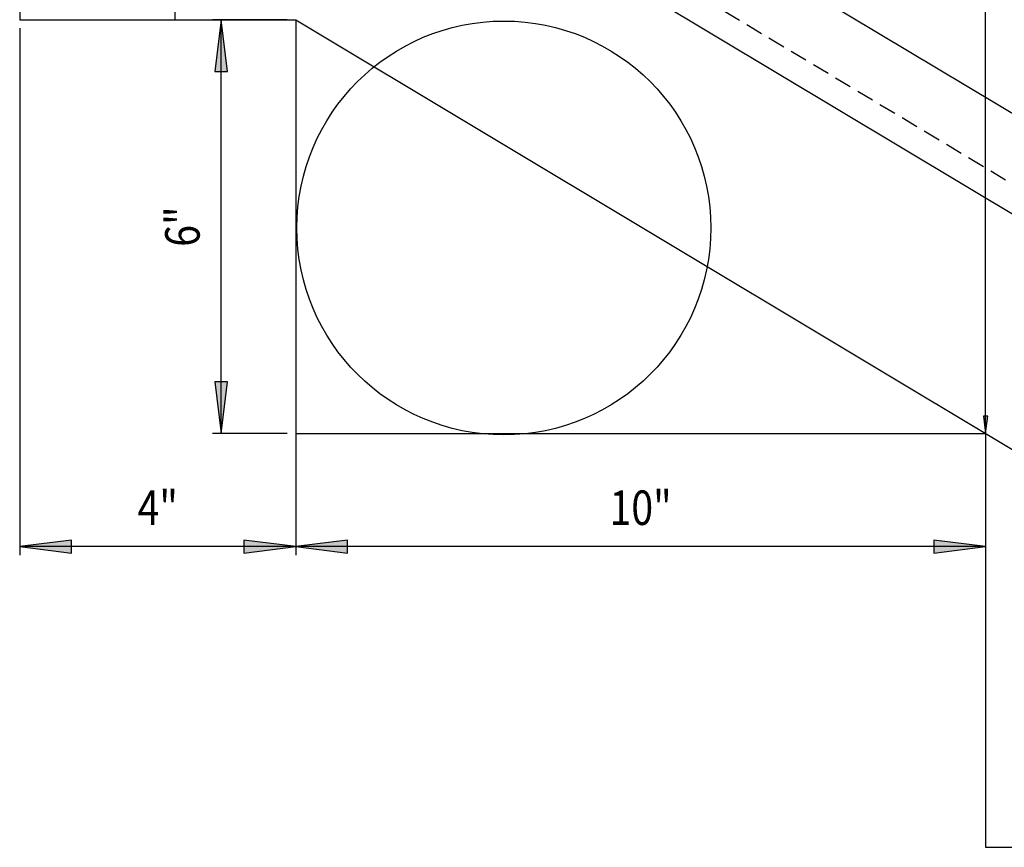
# Model space of a CAD drawing. Extents: x -830 to 155, y -81 to 569.
# Drawn here: x -552 to -538, y 441 to 453 of the extents above; entities that cross this region are included whole.
import ezdxf
from ezdxf.enums import TextEntityAlignment as Align

# ---------------------------------------------------------------- set-up
doc = ezdxf.new("R2010")
doc.units = 0
doc.header["$MEASUREMENT"] = 0
doc.linetypes.add('HIDDEN', pattern=[0.375, 0.25, -0.125])
doc.layers.add('LAYER1', color=7, linetype='Continuous')
doc.styles.add('VERDANA', font='verdana.ttf')

# ---------------------------------------------------------------- blocks, each defined once
blk = doc.blocks.new('LONGARROW')
at = {"linetype": 'Continuous'}
blk.add_hatch(color=0, dxfattribs=at).paths.add_polyline_path([(0, 0), (2, -0.25), (2, 0.25)])
at = {"color": 0, "linetype": 'Continuous'}
blk.add_lwpolyline([(0, 0), (2, -0.25), (2, 0.25)], close=True, dxfattribs=at)

msp = doc.modelspace()

# ---------------------------------------------------------------- linework, layer by layer
at = {"linetype": 'Continuous'}
for p, q in [((-537.957, 447.206), (-537.957, 483.437)), ((-549.016, 458.715), (-534.225, 449.842))]:
    msp.add_line(p, q, dxfattribs=at)
msp.add_circle((-544.939, 450.186), 3, dxfattribs=at)
at = {"layer": 'LAYER1', "linetype": 'HIDDEN'}
msp.add_line((-549.457, 457.959), (-534.667, 449.086), dxfattribs=at)
at = {"layer": 'LAYER1'}
for p, q in [((-549.659, 457.643), (-534.868, 448.77)), ((-551.956, 453.706), (-551.956, 453.206)), ((-547.956, 453.206), (-547.956, 447.206)), ((-547.956, 453.206), (-527.956, 441.206)), ((-547.956, 447.206), (-537.956, 447.206)), ((-537.956, 447.206), (-537.956, 441.206)), ((-537.956, 441.206), (-527.956, 441.206))]:
    msp.add_line(p, q, dxfattribs=at)
at = {"layer": 'LAYER1', "linetype": 'Continuous'}
for p, q in [((-549.706, 453.331), (-549.706, 453.206)), ((-548.081, 453.206), (-549.161, 453.206)), ((-549.036, 447.206), (-549.036, 453.206)), ((-551.956, 453.081), (-551.956, 445.442)), ((-547.956, 453.081), (-547.956, 445.442)), ((-548.081, 447.206), (-549.161, 447.206)), ((-547.956, 447.081), (-547.956, 445.442)), ((-537.956, 447.081), (-537.956, 445.442)), ((-547.956, 445.567), (-551.956, 445.567)), ((-537.956, 445.567), (-547.956, 445.567))]:
    msp.add_line(p, q, dxfattribs=at)
at = {"layer": 'LAYER1', "color": 7}
msp.add_line((-551.956, 453.206), (-547.956, 453.206), dxfattribs=at)

# ---------------------------------------------------------------- block references
at = {"linetype": 'Continuous', "xscale": 0.125, "yscale": 0.125, "rotation": 90.00000000000006}
msp.add_blockref('LONGARROW', (-537.957, 447.206), dxfattribs=at)
at = {"layer": 'LAYER1', "linetype": 'Continuous', "xscale": 0.375, "yscale": 0.375}
for p, rotation in [((-549.036, 453.206), 270.0000000000001), ((-549.036, 447.206), 90.00000000000006), ((-547.956, 445.567), 180), ((-537.956, 445.567), 180)]:
    msp.add_blockref('LONGARROW', p, dxfattribs=dict(at, rotation=rotation))
for p in [(-551.956, 445.567), (-547.956, 445.567)]:
    msp.add_blockref('LONGARROW', p, dxfattribs=at)

# ---------------------------------------------------------------- texts
at = {"layer": 'LAYER1', "linetype": 'Continuous', "style": 'VERDANA', "width": 0.833333}
msp.add_text('6"', height=0.5, rotation=90, dxfattribs=at).set_placement((-549.598, 450.206), align=Align.MIDDLE_CENTER)
for s, p in [('4"', (-549.956, 446.13)), ('10"', (-542.956, 446.13))]:
    msp.add_text(s, height=0.5, dxfattribs=at).set_placement(p, align=Align.MIDDLE_CENTER)

doc.saveas('drawing.dxf')
